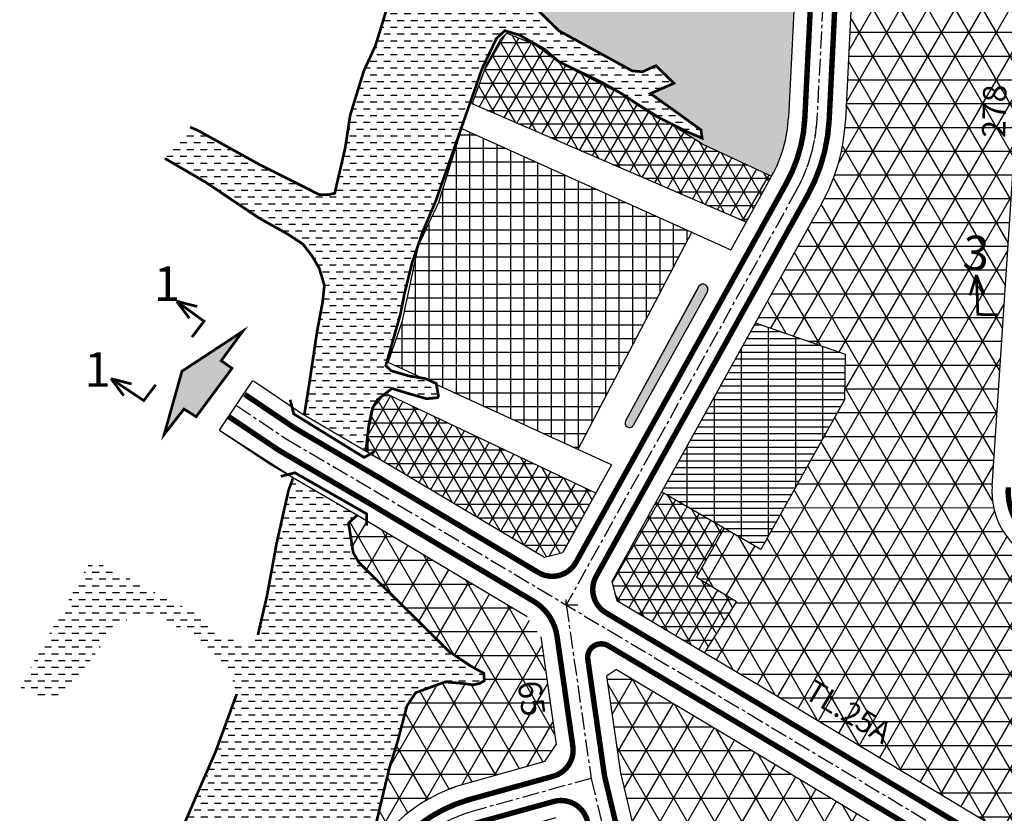
# Model space of a CAD drawing. Units: inches. Extents: x -36589560 to -36587670, y -1186957 to -1184686.
# Drawn here: x -36588902 to -36588539, y -1185974 to -1185682 of the extents above; entities that cross this region are included whole.
import ezdxf

# ---------------------------------------------------------------- set-up
doc = ezdxf.new("R2010")
doc.units = ezdxf.units.IN
doc.header["$MEASUREMENT"] = 0
doc.linetypes.add('CENTER', pattern=[2, 1.25, -0.25, 0.25, -0.25])
doc.layers.add('DIMTOHO', color=7, linetype='Continuous')
doc.layers.add('QUYHOACH', color=7, linetype='Continuous')
doc.styles.add('VNIH', font='VHELVEB.TTF', dxfattribs={"height": 8.618865})
doc.styles.add('VNIHB', font='VHELVEB.TTF')
doc.dimstyles.get("Standard").update_dxf_attribs({"dimtxt": 0.18, "dimasz": 0.18, "dimexe": 0.18, "dimexo": 0.0625, "dimgap": 0.09, "dimtad": 0, "dimtih": 1, "dimtoh": 1, "dimdec": 4, "dimzin": 0, "dimdsep": 46, "dimtxsty": 'Standard', "dimcen": 0.09, "dimadec": 0, "dimazin": 0, "dimtfac": 1, "dimtdec": 4, "dimtofl": 0, "dimtmove": 0, "dimatfit": 3, "dimfxl": 1, "dimtolj": 1, "dimtzin": 0, "dimarcsym": 0})
pattern_1 = [(0, (0, 0), (0, 5), []), (60, (0, 0), (-4.3301270189, 2.5), []), (120, (0, 0), (-4.3301270189, -2.5), [])]
pattern_2 = [(359.999999997, (-73173535.286, -2332384.378), (5e-10, 8.75), []), (59.999999997, (-73173535.286, -2332384.378), (-7.5777222829, 4.3750000004), []), (119.999999997, (-73173535.286, -2332384.378), (-7.5777222834, -4.3749999996), [])]

# ---------------------------------------------------------------- blocks, each defined once
blk = doc.blocks.new('ID0008214')
at = {"layer": 'QUYHOACH', "linetype": 'Continuous'}
h = blk.add_hatch(dxfattribs=at)
h.set_pattern_fill('NET3', color=30, scale=40, style=0)
h.set_pattern_definition(pattern_1)
h.paths.add_polyline_path([(36584768.41, 1146165.14), (36584767.59, 1146164.51), (36584764, 1146160.17), (36584762.01, 1146150.9), (36584761.97, 1146143.56), (36584769.92, 1146138.89), (36584827.03, 1146104.88), (36584833.76, 1146106.69), (36584845.88, 1146128.52)])
h.paths.add_polyline_path([(36584901.23, 1146228.21), (36584910.62, 1146245.11), (36584885.51, 1146256.86), (36584872.41, 1146265.06), (36584867.04, 1146267.76), (36584856.34, 1146274.88), (36584847.7, 1146279.2), (36584832.25, 1146287.18), (36584823.73, 1146293.56), (36584813.08, 1146297.82), (36584810.95, 1146295.69), (36584805.63, 1146286.11), (36584800.3, 1146271.75)])
blk.add_hatch(color=70, dxfattribs=at).paths.add_polyline_path([(36584856.85, 1146155.11), (36584883.8, 1146204.61, -0.96155), (36584886.91, 1146202.57), (36584859.8, 1146153.58, -1.030323)])
h = blk.add_hatch(dxfattribs=at)
h.set_pattern_fill('NET3', color=30, scale=40, style=0)
h.set_pattern_definition(pattern_1)
h.paths.add_polyline_path([(36584882.93, 1146097.58), (36584893.17, 1146115.57), (36584870.12, 1146128.91), (36584851.81, 1146095.94), (36584853.68, 1146089.01), (36584885.89, 1146069.83), (36584897.66, 1146088.65)])
blk = doc.blocks.new('ID0008054')
at = {"layer": 'QUYHOACH', "linetype": 'Continuous'}
h = blk.add_hatch(dxfattribs=at)
h.set_pattern_fill('DASH', color=131, scale=20, style=0)
h.paths.add_polyline_path([(-5057.92, -39524.01), (-5091.22, -39491.14), (-5093.32, -39487.5), (-5095.02, -39476.66), (-5091.81, -39473.76), (-5115.41, -39459.91), (-5117.12, -39464.58), (-5121.52, -39484.07), (-5125.12, -39503.74), (-5128.42, -39517.83), (-5131.12, -39520.64), (-5137.12, -39519.87), (-5141.52, -39517.82), (-5145.82, -39514.19), (-5152.02, -39509.11), (-5162.52, -39504.48), (-5172.02, -39499), (-5185.02, -39492.48), (-5189.64, -39489.88), (-5216.13, -39536.94), (-5208.92, -39540.59), (-5203.12, -39540.15), (-5199.92, -39538.97), (-5196.72, -39534.87), (-5190.32, -39527.5), (-5184.52, -39519.49), (-5176.22, -39511.83), (-5172.22, -39510.17), (-5164.92, -39511.75), (-5157.62, -39515.1), (-5149.82, -39519.6), (-5145.82, -39523.3), (-5138.92, -39530.52), (-5136.22, -39539.64), (-5144.12, -39561.14), (-5144.96, -39563.06), (-5081.96, -39575.04), (-5079.92, -39566.59), (-5078.82, -39563.1), (-5077.02, -39557.27), (-5076.02, -39553.49), (-5073.52, -39544), (-5070.32, -39539.11), (-5059.42, -39535.12), (-5053.22, -39535.66), (-5049.12, -39536.2), (-5046.82, -39535.68), (-5045.02, -39534.69), (-5045.22, -39531.94), (-5050.02, -39529.29)])
h = blk.add_hatch(dxfattribs=at)
h.set_pattern_fill('DASH', color=131, scale=20, style=0)
h.paths.add_polyline_path([(-5093.22, -39597.39), (-5085.72, -39590.85), (-5083.48, -39581.34), (-5081.96, -39575.04), (-5144.96, -39563.06), (-5148.82, -39571.86), (-5154.02, -39583.95), (-5161.52, -39600.93), (-5165.22, -39608.96), (-5169.12, -39615.72), (-5173.92, -39624.49), (-5178.92, -39633.07), (-5184.42, -39638.56), (-5190.72, -39637.52), (-5198.62, -39634.48), (-5205.22, -39631.45), (-5213.32, -39627.85), (-5215.62, -39629.29), (-5213.82, -39631.48), (-5208.62, -39634.1), (-5204.82, -39636.69), (-5200.12, -39638.53), (-5195.92, -39641.2), (-5190.52, -39645.81), (-5190.52, -39652.77), (-5192.72, -39658.26), (-5196.63, -39664.04), (-5206.34, -39666.64), (-5206.77, -39669.82), (-5156.29, -39685.11), (-5155.62, -39681.01), (-5150.93, -39664), (-5147.82, -39657.55), (-5141.22, -39645.38), (-5135.62, -39637.05), (-5130.22, -39628.67), (-5125.62, -39623.62), (-5120.05, -39621.57), (-5101.02, -39603.64)])
at = {"layer": 'QUYHOACH', "color": 7, "linetype": 'Continuous'}
for p, q in [((-4999.97, -39532.98), (-4994.86, -39568.58)), ((-4994.86, -39568.58), (-4982.24, -39621.57))]:
    blk.add_line(p, q, dxfattribs=at)
blk = doc.blocks.new('ID0008034')
at = {"layer": 'QUYHOACH', "linetype": 'Continuous'}
h = blk.add_hatch(dxfattribs=at)
h.set_pattern_fill('NET3', color=51, scale=70, style=0)
h.paths.add_polyline_path([(-5053.55, -39236.65), (-5067.1, -39228.8), (-5077.33, -39246.79), (-5062.61, -39255.72), (-5074.38, -39274.54), (-5052.56, -39287.54), (-4964.32, -39340.5), (-4957.55, -39338.74), (-4917.61, -39269.05), (-4919.34, -39262.02), (-4955.62, -39238.81, -0.273623), (-4968.47, -39213.35), (-4951.9, -38965.12), (-4956.56, -38959.89), (-5011.34, -38957.31), (-5016.58, -38962.07), (-5022.43, -39078.71, -0.114701), (-5031.14, -39109.19), (-5055.58, -39153.19), (-5022.51, -39164.78), (-5022.8, -39181.59)])
blk = doc.blocks.new('ID0007694')
at = {"layer": 'QUYHOACH', "color": 7, "linetype": 'Continuous'}
blk.add_line((-5308.03, -38275.13), (-5219.79, -38328.1), dxfattribs=at)
blk = doc.blocks.new('ID0007654')
at = {"layer": 'QUYHOACH', "color": 7, "linetype": 'Continuous'}
for p, q in [((-4744.19, -37740.31), (-4750.02, -37856.6)), ((-4756.12, -37877.93), (-4771.28, -37905.23)), ((-4737.76, -37888.13), (-4815.07, -38027.37))]:
    blk.add_line(p, q, dxfattribs=at)
blk.add_arc((-4798.95, -37854.15), 49, 330.9578, 357.1311, dxfattribs=at)
blk = doc.blocks.new('ID0007614')
at = {"layer": 'QUYHOACH', "color": 7, "linetype": 'Continuous'}
for p, q in [((-5020.09, -37791.89), (-5001.43, -37804.41)), ((-5001.43, -37804.41), (-4968.67, -37823.64)), ((-4968.67, -37823.64), (-4906.82, -37860.48)), ((-4684.74, -37868.28), (-4724.67, -37937.97)), ((-4830.98, -37905.65), (-4742.39, -37958.83)), ((-4742.39, -37958.83), (-4740.59, -37965.74)), ((-4859.8, -38055.84), (-4999.18, -38102.61)), ((-4826.57, -38070), (-4822.37, -38082.52))]:
    blk.add_line(p, q, dxfattribs=at)
blk = doc.blocks.new('ID0007574')
at = {"layer": 'QUYHOACH', "color": 7, "linetype": 'Continuous'}
for p, q in [((-4853.04, -37828.65), (-4846.32, -37826.84)), ((-4828.27, -37837.59), (-4826.4, -37844.52)), ((-4826.4, -37844.52), (-4772.37, -37876.7)), ((-4826.6, -37870), (-4830.19, -37872.39)), ((-4826.6, -37870), (-4783.66, -37895.58)), ((-4852.91, -37903.87), (-4848.8, -37897.59))]:
    blk.add_line(p, q, dxfattribs=at)
blk = doc.blocks.new('ID0007014')
at = {"layer": 'QUYHOACH', "color": 7, "linetype": 'Continuous'}
blk.add_line((-5388.16, -34894.88), (-5417.41, -34903.01), dxfattribs=at)
blk.add_arc((-5401.21, -34961.3), 60.5, 105.5293, 133.1337, dxfattribs=at)
blk = doc.blocks.new('ID0006994')
at = {"layer": 'QUYHOACH', "color": 7, "linetype": 'Continuous'}
for p, q in [((-4855.14, -34923.58), (-4859.02, -34915.89)), ((-4813.73, -34950.07), (-4855.14, -34923.58)), ((-4828.82, -34962.97), (-4865.11, -34939.76)), ((-4804.54, -34952.28), (-4704.09, -34942.59)), ((-4813.73, -34950.07), (-4804.54, -34952.28)), ((-4827.1, -34970), (-4828.82, -34962.97)), ((-4867.04, -35039.69), (-4873.81, -35041.45)), ((-4850.64, -35049.29), (-4848.79, -35056.12)), ((-4882.95, -35067.46), (-4916.01, -35125.14))]:
    blk.add_line(p, q, dxfattribs=at)
blk.add_arc((-4850.02, -34916.17), 28, 176.1819, 237.3935, dxfattribs=at)
blk = doc.blocks.new('ID0006914')
at = {"layer": 'QUYHOACH', "color": 7, "linetype": 'Continuous'}
for p, q in [((-4914.09, -33488.81), (-4814.22, -33533.84)), ((-4828.55, -33527.21), (-4870.57, -33607.35)), ((-4826.03, -33547.31), (-4852.99, -33596.84)), ((-4822.85, -33549.23), (-4850.13, -33598.51)), ((-4858.18, -33613.02), (-4940.41, -33575.39)), ((-4858.18, -33613.02), (-4876.07, -33645.23))]:
    blk.add_line(p, q, dxfattribs=at)
for centre, radius, start, end in [((-4824.51, -33548.39), 1.86, 333.2013, 144.3758), ((-4851.53, -33597.62), 1.66, 151.9316, 327.698)]:
    blk.add_arc(centre, radius, start, end, dxfattribs=at)
blk = doc.blocks.new('ID0006894')
at = {"layer": 'QUYHOACH', "color": 1, "linetype": 'Continuous'}
for p, q in [((-4827.18, -34470), (-4818.62, -34442.81)), ((-4834.63, -34485.96), (-4827.18, -34470)), ((-4840.49, -34513.62), (-4834.63, -34485.96)), ((-4845.81, -34529.05), (-4840.49, -34513.62))]:
    blk.add_line(p, q, dxfattribs=at)
blk = doc.blocks.new('ID0006874')
at = {"layer": 'QUYHOACH', "color": 7, "linetype": 'Continuous'}
blk.add_line((-5055.07, -34334.17), (-5060.91, -34450.81), dxfattribs=at)
blk.add_arc((-5130.83, -34447.31), 70, 330.9578, 357.1311, dxfattribs=at)
blk = doc.blocks.new('ID0006714')
at = {"layer": 'QUYHOACH', "color": 4, "linetype": 'Continuous', "const_width": 1}
blk.add_lwpolyline([(-4750.82, -33266.89), (-4743.32, -33249.91), (-4738.12, -33237.82), (-4733.42, -33227.1), (-4725.52, -33205.6), (-4725.52, -33205.59)], dxfattribs=at)
blk = doc.blocks.new('ID0006614')
at = {"layer": 'QUYHOACH', "color": 7, "linetype": 'Continuous', "flags": 128}
for points in [[(-4827.56, -33070), (-4928.5, -33026.46), (-4923.17, -33012.09), (-4917.85, -33002.52), (-4915.72, -33000.39), (-4905.06, -33004.65), (-4896.54, -33011.03), (-4881.1, -33019.01), (-4870.45, -33024.33), (-4843.29, -33041.35), (-4818.18, -33053.1)], [(-4882.92, -33169.69), (-4960.6, -33132.97), (-4964.8, -33138.04), (-4966.79, -33147.3), (-4966.82, -33154.65)], [(-4835.63, -33182.64), (-4845.86, -33200.63), (-4831.14, -33209.56), (-4842.91, -33228.38)]]:
    blk.add_lwpolyline(points, dxfattribs=at)
blk = doc.blocks.new('ID0006324')
at = {"layer": 'QUYHOACH', "color": 1, "linetype": 'CENTER', "ltscale": 6}
for centre, radius, start, end in [((-4723.04, -31227.49), 59.5, 330.9578, 357.1311), ((-4776.84, -31533.42), 50, 105.5293, 133.1337)]:
    blk.add_arc(centre, radius, start, end, dxfattribs=at)
blk = doc.blocks.new('ID0006024')
at = {"layer": 'QUYHOACH', "color": 7, "linetype": 'Continuous'}
for p, q in [((-5099.63, -29697.44), (-4999.76, -29742.47)), ((-5014.09, -29735.84), (-5056.12, -29815.98))]:
    blk.add_line(p, q, dxfattribs=at)
at = {"layer": 'QUYHOACH', "color": 7, "linetype": 'Continuous', "flags": 128}
blk.add_lwpolyline([(-4994.14, -29732.34), (-5095.07, -29688.8), (-5089.74, -29674.44), (-5084.42, -29664.86), (-5082.29, -29662.73), (-5071.64, -29666.99), (-5063.12, -29673.37), (-5047.67, -29681.35), (-5037.02, -29686.67), (-5009.86, -29703.7), (-4984.75, -29715.44)], dxfattribs=at)
at = {"layer": 'QUYHOACH', "color": 7, "linetype": 'Continuous', "const_width": 0.2, "flags": 128}
blk.add_lwpolyline([(-5049.49, -29832.03), (-5127.17, -29795.31), (-5131.37, -29800.38), (-5133.36, -29809.65), (-5133.4, -29816.99)], dxfattribs=at)
blk = doc.blocks.new('*D11')
at = {"layer": 'DEFPOINTS', "color": 0, "linetype": 'ByBlock', "transparency": 16777216}
for p in [(36589660.88, 1187157.32), (36589670.04, 1187093.48), (36589646.33, 1187090.08)]:
    blk.add_point(p, dxfattribs=at)
at = {"color": 0, "linetype": 'ByBlock', "transparency": 16777216, "insert": (36589648.11, 1187122.91), "char_height": 8.619, "attachment_point": 5, "rotation": 278.1684, "style": 'VNIH'}
blk.add_mtext('\\A1;65', dxfattribs=at)
blk = doc.blocks.new('*D16')
at = {"layer": 'DEFPOINTS', "color": 0, "linetype": 'ByBlock', "transparency": 16777216}
for p in [(36589670.04, 1187093.48), (36589711.65, 1186953.85), (36589674.91, 1186942.9)]:
    blk.add_point(p, dxfattribs=at)
at = {"color": 0, "linetype": 'ByBlock', "transparency": 16777216, "insert": (36589660.27, 1187014.56), "char_height": 8.619, "attachment_point": 5, "rotation": 286.5911, "style": 'VNIH'}
blk.add_mtext('\\A1;146', dxfattribs=at)
blk = doc.blocks.new('*D65')
at = {"layer": 'DEFPOINTS', "color": 0, "linetype": 'ByBlock', "transparency": 16777216}
for p in [(36589844.75, 1187464.27), (36589820.95, 1187186.95), (36589837.52, 1187186.51)]:
    blk.add_point(p, dxfattribs=at)
at = {"color": 0, "linetype": 'ByBlock', "transparency": 16777216, "insert": (36589818.49, 1187339.09), "char_height": 8.619, "attachment_point": 5, "rotation": 88.5079, "style": 'VNIH'}
blk.add_mtext('\\A1;278', dxfattribs=at)
blk = doc.blocks.new('ID0005368')
at = {"layer": 'QUYHOACH', "color": 7, "linetype": 'Continuous'}
for p, q in [((-5032.04, -26105.13), (-5026.94, -26140.72)), ((-5026.94, -26140.72), (-5014.32, -26193.71))]:
    blk.add_line(p, q, dxfattribs=at)
blk = doc.blocks.new('ID0004968')
at = {"layer": 'QUYHOACH', "color": 7, "linetype": 'Continuous'}
for p, q in [((-4940.98, -25238.44), (-4946.8, -25354.73)), ((-4952.9, -25376.06), (-4968.06, -25403.36)), ((-4934.54, -25386.26), (-5011.86, -25525.49))]:
    blk.add_line(p, q, dxfattribs=at)
blk.add_arc((-4995.74, -25352.27), 49, 330.9578, 357.1311, dxfattribs=at)
blk = doc.blocks.new('ID0004888')
at = {"layer": 'QUYHOACH', "color": 7, "linetype": 'Continuous'}
for p, q in [((-4862.59, -24431.06), (-4855.87, -24429.25)), ((-4837.82, -24440), (-4835.95, -24446.93)), ((-4835.95, -24446.93), (-4781.92, -24479.11)), ((-4836.15, -24472.41), (-4793.21, -24497.99)), ((-4862.46, -24506.29), (-4858.35, -24500))]:
    blk.add_line(p, q, dxfattribs=at)
blk = doc.blocks.new('ID0004328')
at = {"layer": 'QUYHOACH', "color": 7, "linetype": 'Continuous'}
for p, q in [((-4777.38, -21528.68), (-4806.63, -21536.81)), ((-4773.36, -21549.36), (-4796.74, -21555.86)), ((-4831.79, -21550.95), (-4879.72, -21595.85)), ((-4820.66, -21569.3), (-4865.73, -21611.52)), ((-4895.78, -21620.95), (-4908.56, -21659.48)), ((-4875.68, -21627.08), (-4888.85, -21666.74))]:
    blk.add_line(p, q, dxfattribs=at)
for centre, radius, start, end in [((-4790.43, -21595.1), 60.5, 105.5293, 133.1337), ((-4781.35, -21611.26), 57.5, 105.5293, 133.1337), ((-4838.35, -21640), 60.5, 133.1337, 161.6421), ((-4840.09, -21638.89), 37.5, 133.1337, 161.6421)]:
    blk.add_arc(centre, radius, start, end, dxfattribs=at)
blk = doc.blocks.new('ID0004288')
at = {"layer": 'QUYHOACH', "color": 7, "linetype": 'Continuous'}
blk.add_arc((-4861.15, -21809.91), 28, 176.1819, 237.3935, dxfattribs=at)
blk = doc.blocks.new('ID0004228')
at = {"layer": 'QUYHOACH', "color": 7, "linetype": 'Continuous'}
for p, q in [((-4806.29, -21074.29), (-4833.25, -21123.83)), ((-4838.45, -21140), (-4856.33, -21172.21))]:
    blk.add_line(p, q, dxfattribs=at)
blk = doc.blocks.new('ID0004208')
at = {"layer": 'QUYHOACH', "color": 7, "linetype": 'Continuous'}
blk.add_line((-4891.28, -20010.85), (-4918.55, -20060.13), dxfattribs=at)
for centre, radius, start, end in [((-4892.94, -20010.01), 1.86, 333.2013, 144.3758), ((-4919.96, -20059.24), 1.66, 151.9316, 327.698)]:
    blk.add_arc(centre, radius, start, end, dxfattribs=at)
blk = doc.blocks.new('ID0004188')
at = {"layer": 'QUYHOACH', "color": 7, "linetype": 'Continuous'}
blk.add_line((-5066.35, -20904.17), (-5072.2, -21020.81), dxfattribs=at)
blk.add_arc((-5142.11, -21017.31), 70, 330.9578, 357.1311, dxfattribs=at)
blk = doc.blocks.new('ID0002804')
at = {"layer": 'QUYHOACH', "color": 7, "linetype": 'Continuous', "const_width": 2, "flags": 128}
blk.add_lwpolyline([(-4843.12, -14020), (-4849.02, -14137.65)], dxfattribs=at)
blk = doc.blocks.new('ID0002744')
at = {"layer": 'QUYHOACH', "color": 7, "linetype": 'Continuous', "const_width": 2, "flags": 128}
for points in [[(-4808.69, -13343.52), (-4756.36, -13277)], [(-4803.19, -13347.84), (-4750.86, -13281.33)], [(-4824.62, -13441.9), (-4820.02, -13373.03)], [(-4817.6, -13441.84), (-4813.04, -13373.5)], [(-4665.55, -13448.79), (-4667.69, -13390.2)], [(-4892.41, -13448.52), (-4835.07, -13451.23)], [(-4892.76, -13457.52), (-4836.06, -13460.19)]]:
    blk.add_lwpolyline(points, dxfattribs=at)
for points in [[(-4843.18, -13720, 0.273623), (-4833.08, -13740, 0.273623)], [(-4655.3, -13740.93, 0.4438), (-4644.34, -13750.92, 0.4438)], [(-4673.35, -13753.72, 0.385234), (-4664.31, -13743.81, 0.385234)]]:
    blk.add_lwpolyline(points, format="xyb", dxfattribs=at)
blk = doc.blocks.new('ID0002724')
at = {"layer": 'QUYHOACH', "color": 7, "linetype": 'Continuous', "const_width": 2, "flags": 128}
for points in [[(-4831.34, -13466.31, 0.273623), (-4824.46, -13479.94, 0.273623)], [(-4781.73, -13507.28, 0.167877), (-4772.2, -13509.57, 0.167877)], [(-4787.66, -13523.09, 0.400025), (-4790.95, -13509.69, 0.400025)], [(-4842.47, -13598.21, 0.42014), (-4828.65, -13594.6, 0.42014)], [(-4822.7, -13598.31, 0.414214), (-4819, -13611.96, 0.414214)]]:
    blk.add_lwpolyline(points, format="xyb", dxfattribs=at)
for points in [[(-4781.73, -13507.28), (-4824.46, -13479.94)], [(-4790.95, -13509.69), (-4828.23, -13485.84)], [(-4772.2, -13509.57), (-4668.5, -13499.57)], [(-4828.65, -13594.6), (-4787.66, -13523.09)], [(-4843.2, -13620), (-4877.38, -13679.64)]]:
    blk.add_lwpolyline(points, dxfattribs=at)
blk = doc.blocks.new('ID0002704')
at = {"layer": 'QUYHOACH', "color": 7, "linetype": 'Continuous', "const_width": 2, "flags": 128}
blk.add_lwpolyline([(-4843.22, -13520), (-4873.89, -13528.52)], dxfattribs=at)
blk.add_lwpolyline([(-4873.89, -13528.52, 0.121033), (-4896.56, -13541.26, 0.121033)], format="xyb", dxfattribs=at)
blk = doc.blocks.new('ID0002144')
at = {"layer": 'QUYHOACH', "color": 7, "linetype": 'Continuous', "const_width": 2, "flags": 128}
for points in [[(-4868.78, -10705.15, 0.423111), (-4854.92, -10701.42, 0.423111)], [(-4847.48, -10706.55, 0.405372), (-4843.85, -10720, 0.405372)], [(-4861.87, -10728.69, 0.226527), (-4870.48, -10715.78, 0.226527)], [(-4843.05, -10732.12, 0.630621), (-4850.56, -10737.12, 0.630621)], [(-4863.29, -10780.16, 0.377066), (-4856.07, -10769.1, 0.377066)], [(-4850.69, -10796.76, 0.42516), (-4863.1, -10789.45, 0.42516)]]:
    blk.add_lwpolyline(points, format="xyb", dxfattribs=at)
blk.add_lwpolyline([(-4843.85, -10720), (-4788.87, -10752.75)], dxfattribs=at)
blk = doc.blocks.new('ID0002124')
at = {"layer": 'QUYHOACH', "color": 7, "linetype": 'Continuous', "const_width": 2, "flags": 128}
blk.add_lwpolyline([(-4894.54, -10432.99), (-4845.49, -10462.2)], dxfattribs=at)
blk = doc.blocks.new('ID0002104')
at = {"layer": 'QUYHOACH', "color": 7, "linetype": 'Continuous', "const_width": 2, "flags": 128}
for points in [[(-4843.89, -10520), (-4825.46, -10532.37)], [(-4825.46, -10532.37), (-4792.83, -10551.52)], [(-4792.83, -10551.52), (-4731.59, -10588)], [(-4655.11, -10633.55), (-4565.59, -10687.28)], [(-4659.79, -10804.01), (-4655.25, -10817.53)], [(-4669.27, -10807.19), (-4664.7, -10820.81)], [(-4739.59, -10820.24), (-4822.94, -10848.21)]]:
    blk.add_lwpolyline(points, dxfattribs=at)
for points in [[(-4561.7, -10700.19, 0.384917), (-4565.59, -10687.28, 0.384917)], [(-4668.38, -10778.41, 0.414214), (-4655.72, -10784.71, 0.414214)], [(-4684.16, -10794.25, 0.414214), (-4677.86, -10781.59, 0.414214)]]:
    blk.add_lwpolyline(points, format="xyb", dxfattribs=at)
blk = doc.blocks.new('ID0002064')
at = {"layer": 'QUYHOACH', "color": 7, "linetype": 'Continuous', "const_width": 2, "flags": 128}
for points in [[(-5082, -9833.19), (-5087.89, -9950.85)], [(-5086.87, -9979.16), (-5164.73, -10119.38)]]:
    blk.add_lwpolyline(points, dxfattribs=at)
for points in [[(-5094.74, -9974.79, 0.114701), (-5087.89, -9950.85, 0.114701)], [(-5086.87, -9979.16, 0.114701), (-5078.9, -9951.3, 0.114701)]]:
    blk.add_lwpolyline(points, format="xyb", dxfattribs=at)
blk = doc.blocks.new('ID0001644')
at = {"layer": 'QUYHOACH', "color": 7, "linetype": 'Continuous', "const_width": 2, "flags": 128}
for points in [[(-4948.26, -7346.77), (-4942.46, -7387.18)], [(-4936.95, -7355.2), (-4930.79, -7398.09)], [(-4930.79, -7398.09), (-4918.04, -7451.61)]]:
    blk.add_lwpolyline(points, dxfattribs=at)
blk = doc.blocks.new('1')
at = {"layer": 'DIMTOHO', "ltscale": 5, "const_width": 1, "flags": 128}
for points in [[(-0.03, 22.74), (7.57, 20.8)], [(-0.03, 22.74), (4.69, 16.47)], [(5.61, 9.52), (10.05, 15.36), (-0.03, 22.74), (-0.03, 22.74)], [(-24.21, -5.77), (-12.12, -13.82), (-7.7, -8.01)], [(-24.21, -5.77), (-16.61, -7.71)], [(-24.21, -5.77), (-19.49, -12.03)]]:
    blk.add_lwpolyline(points, dxfattribs=at)
at = {"layer": 'DIMTOHO', "ltscale": 5, "char_height": 12.73, "width": 230.412, "attachment_point": 1, "style": 'VNIHB'}
for insert in [(-8.4, 35.57), (-33.97, 3.96)]:
    blk.add_mtext('1', dxfattribs=dict(at, insert=insert))
blk = doc.blocks.new('3')
at = {"layer": 'DIMTOHO', "ltscale": 5, "const_width": 1, "flags": 128}
for points in [[(-19.89, 15.88), (-22.21, 8.39)], [(-19.89, 15.88), (-19.33, 1.37), (-12.04, 1.2)], [(-19.89, 15.88), (-17.01, 8.59)], [(9.98, 0.92), (17.31, 0.75), (17.63, 14.55), (17.63, 14.55)], [(17.68, 15.18), (15.36, 7.68)], [(17.68, 15.18), (20.56, 7.88)]]:
    blk.add_lwpolyline(points, dxfattribs=at)
at = {"layer": 'DIMTOHO', "ltscale": 5, "char_height": 12.73, "width": 230.412, "attachment_point": 1, "rotation": 357, "style": 'VNIHB'}
for insert in [(-24.49, 30.58), (13.7, 29.93)]:
    blk.add_mtext('3', dxfattribs=dict(at, insert=insert))
blk = doc.blocks.new('ID0005608')
at = {"layer": 'QUYHOACH', "color": 7, "linetype": 'Continuous', "ltscale": 5}
for p1, p2, distance, picture, middle in [((-4897.36, -27718.62), (-4888.19, -27782.46), -23.95, '*D11', (-4910.12, -27753.03)), ((-4888.19, -27782.46), (-4846.59, -27922.1), -38.33, '*D16', (-4897.96, -27861.39))]:
    dim = blk.add_aligned_dim(p1=p1, p2=p2, distance=distance, dimstyle='Standard', override={"dimtxt": 10, "dimasz": 3, "dimgap": 2, "dimtad": 1, "dimtih": 0, "dimtoh": 0, "dimdec": 0, "dimtxsty": 'VNIH', "dimse1": 1, "dimse2": 1, "dimsd1": 1, "dimsd2": 1}, dxfattribs=at)
    dim.commit()
    dim.dimension.update_dxf_attribs({"geometry": picture, "text_midpoint": middle, "insert": (-36594558.24, -1214875.95)})
blk = doc.blocks.new('ID0005508')
at = {"layer": 'QUYHOACH', "color": 7, "linetype": 'Continuous', "ltscale": 5}
dim = blk.add_linear_dim(base=(-4950.65, -28001.92), p1=(-4926.86, -27724.6), p2=(-4934.09, -28002.36), angle=268.5079, dimstyle='Standard', override={"dimtxt": 10, "dimasz": 3, "dimgap": 2, "dimtad": 1, "dimtih": 0, "dimtoh": 0, "dimdec": 0, "dimtxsty": 'VNIH', "dimse1": 1, "dimse2": 1, "dimsd1": 1, "dimsd2": 1}, dxfattribs=at)
dim.commit()
dim.dimension.update_dxf_attribs({"geometry": '*D65', "text_midpoint": (-4946.69, -27849.95), "dimtype": 129, "insert": (-36594771.61, -1215188.87)})

msp = doc.modelspace()

# ---------------------------------------------------------------- hatches: boundary and pattern name
at = {"layer": 'QUYHOACH', "linetype": 'Continuous'}
h = msp.add_hatch(dxfattribs=at)
h.set_pattern_fill('DASH', color=131, scale=20, style=0)
h.set_pattern_definition([(359.999999997, (-73173535.164, -2332684.3776), (2.50000000014, 2.49999999986), [2.5, -2.5])])
h.paths.add_polyline_path([(-36588781.82, -1185728.6), (-36588785.72, -1185745.5), (-36588787.92, -1185746.03), (-36588791.32, -1185746.04), (-36588813.62, -1185734.83), (-36588836.12, -1185722.38), (-36588838.99, -1185721.15), (-36588848.24, -1185732.7), (-36588833.32, -1185741.4), (-36588813.62, -1185754.61), (-36588802.92, -1185760.61), (-36588797.42, -1185764.24), (-36588794.12, -1185768.5), (-36588791.42, -1185773.11), (-36588789.52, -1185779.41), (-36588790.22, -1185785.83), (-36588792.22, -1185796.44), (-36588794.92, -1185814.5), (-36588796.91, -1185827.07), (-36588774.28, -1185840.35), (-36588773.12, -1185830.57), (-36588771.82, -1185824.64), (-36588769.92, -1185821.46), (-36588767.87, -1185819.87), (-36588767.26, -1185819.14), (-36588767.05, -1185819.24), (-36588764.62, -1185817.36), (-36588759.52, -1185818.94), (-36588751.92, -1185821.15), (-36588747.82, -1185820.76), (-36588747.52, -1185820.11), (-36588748.24, -1185816), (-36588753.66, -1185813.52), (-36588758.22, -1185812.81), (-36588764.92, -1185810.85), (-36588766.92, -1185808.94), (-36588761.52, -1185790.05), (-36588760.02, -1185782.39), (-36588757.12, -1185770.75), (-36588753.22, -1185759.43), (-36588748.52, -1185748.39), (-36588731.52, -1185699.83), (-36588726.12, -1185688.48), (-36588723.12, -1185685.67), (-36588717.72, -1185687.26), (-36588708.42, -1185692.56), (-36588703.12, -1185697.1), (-36588687.32, -1185704.7), (-36588680.42, -1185708.63), (-36588679.12, -1185709.5), (-36588677.11, -1185710.5), (-36588663.05, -1185719.32), (-36588655.86, -1185722.92), (-36588650.42, -1185725.22), (-36588650.82, -1185722.18), (-36588669.42, -1185708.8), (-36588660.82, -1185705.02), (-36588667.42, -1185698.54), (-36588672.32, -1185700.77), (-36588676.12, -1185700.47), (-36588703.12, -1185685.71), (-36588722.92, -1185666.41), (-36588723.22, -1185661.99), (-36588721.82, -1185657.72), (-36588715.52, -1185644.64), (-36588709.22, -1185634.51), (-36588702.02, -1185635.48), (-36588682.62, -1185640.01), (-36588663.22, -1185645.07), (-36588634.72, -1185652.53), (-36588633.32, -1185648.23), (-36588634.82, -1185646.74), (-36588708.42, -1185626.69), (-36588700.12, -1185598.53), (-36588699.22, -1185593.22), (-36588697.42, -1185583.77), (-36588740.48, -1185577.37), (-36588740.72, -1185581.69), (-36588749.62, -1185620.41), (-36588755.42, -1185640.23), (-36588759.22, -1185649.26), (-36588762.32, -1185652.42), (-36588772.92, -1185647.57), (-36588780.12, -1185639.96), (-36588785.12, -1185632.89), (-36588790.52, -1185626.56), (-36588792.42, -1185613.08), (-36588792.32, -1185606.42), (-36588793.02, -1185601.67), (-36588793.19, -1185601.51), (-36588803.05, -1185636.01), (-36588800.92, -1185637.44), (-36588788.52, -1185649.97), (-36588779.02, -1185658.75), (-36588774.32, -1185664.02), (-36588769.92, -1185667.63), (-36588765.72, -1185674.74), (-36588769.32, -1185686.68), (-36588770.82, -1185691.4), (-36588775.02, -1185700.51), (-36588780.02, -1185716.76)])
h = msp.add_hatch(dxfattribs=at)
h.set_pattern_fill('CROSS', color=64, scale=7, style=0)
h.set_pattern_definition([(359.999999997, (-73173535.4085, -2332084.3776), (1.750000000095, 1.749999999905), [0.875, -2.625]), (90, (-73173534.971, -2332084.8151), (-1.749999999905, 1.750000000095), [0.875, -2.625])])
h.paths.add_polyline_path([(-36588697.42, -1185583.77), (-36588699.22, -1185593.22), (-36588700.12, -1185598.53), (-36588708.42, -1185626.69), (-36588634.82, -1185646.74), (-36588633.32, -1185648.23), (-36588634.72, -1185652.53), (-36588663.22, -1185645.07), (-36588682.62, -1185640.01), (-36588702.02, -1185635.48), (-36588709.22, -1185634.51), (-36588715.52, -1185644.64), (-36588721.82, -1185657.72), (-36588723.22, -1185661.99), (-36588722.92, -1185666.41), (-36588703.12, -1185685.71), (-36588676.12, -1185700.47), (-36588672.32, -1185700.77), (-36588667.42, -1185698.54), (-36588660.82, -1185705.02), (-36588669.42, -1185708.8), (-36588650.82, -1185722.18), (-36588650.42, -1185725.22), (-36588655.86, -1185722.92), (-36588663.05, -1185719.32), (-36588649.95, -1185727.52), (-36588624.84, -1185739.27, 0.116278), (-36588618.59, -1185717.67), (-36588612.76, -1185601.38), (-36588617.46, -1185595.65)])
h = msp.add_hatch(dxfattribs=at)
h.set_pattern_fill('NET', color=1, scale=40, style=0)
h.set_pattern_definition([(360, (-36584005.918, -1153888.9483), (3e-10, 5), []), (90, (-36584005.918, -1153888.9483), (-5, 3e-10), [])])
h.paths.add_polyline_path([(-36588654.25, -1185759.81), (-36588738.86, -1185721.65), (-36588747.4, -1185748.8), (-36588754.86, -1185764.76), (-36588760.72, -1185792.42), (-36588766.04, -1185807.85), (-36588753.66, -1185813.52), (-36588752.22, -1185813.74), (-36588748.32, -1185815.54), (-36588748.24, -1185816), (-36588696.2, -1185839.8)])
h = msp.add_hatch(dxfattribs=at)
h.set_pattern_fill('GRATE', color=34, scale=80, style=0)
h.set_pattern_definition([(360, (-36584005.9178, -1153888.9483), (1e-10, 2.5), []), (90, (-36584005.918, -1153888.948), (-10, 5e-10), [])])
h.paths.add_polyline_path([(-36588665.34, -1185855.47), (-36588628.74, -1185876.66), (-36588597.99, -1185821.6), (-36588597.7, -1185804.79), (-36588630.77, -1185793.2)])
at = {"layer": 'QUYHOACH'}
h = msp.add_hatch(color=252, dxfattribs=at)
h.dxf.hatch_style = 1
h.paths.add_polyline_path([(-36588836.74, -1185827.75), (-36588823.53, -1185809.94), (-36588827.53, -1185807.14), (-36588819.6, -1185796.32), (-36588841.97, -1185811.02), (-36588848.51, -1185834.27), (-36588841.24, -1185824.95)])
at = {"layer": 'QUYHOACH', "linetype": 'Continuous'}
h = msp.add_hatch(dxfattribs=at)
h.set_pattern_fill('NET3', color=51, scale=70, style=0)
h.set_pattern_definition(pattern_2)
h.paths.add_polyline_path([(-36588708.29, -1185954.73), (-36588704.18, -1185948.44), (-36588709.87, -1185908.77), (-36588714.88, -1185901.26), (-36588776.73, -1185864.42), (-36588777.41, -1185864.02), (-36588780.62, -1185866.92), (-36588778.92, -1185877.76), (-36588776.82, -1185881.4), (-36588743.52, -1185914.27), (-36588735.62, -1185919.55), (-36588730.82, -1185922.2), (-36588730.62, -1185924.95), (-36588732.42, -1185925.94), (-36588734.72, -1185926.46), (-36588738.82, -1185925.92), (-36588745.02, -1185925.38), (-36588755.92, -1185929.37), (-36588759.12, -1185934.26), (-36588761.62, -1185943.75), (-36588762.62, -1185947.53), (-36588764.42, -1185953.36), (-36588765.52, -1185956.85), (-36588769.08, -1185971.6), (-36588771.32, -1185981.11), (-36588778.82, -1185987.65), (-36588786.62, -1185993.9), (-36588805.66, -1186011.83), (-36588811.22, -1186013.88), (-36588815.82, -1186018.93), (-36588821.22, -1186027.31), (-36588826.82, -1186035.64), (-36588833.42, -1186047.81), (-36588836.54, -1186054.26), (-36588841.22, -1186071.27), (-36588845.02, -1186094.34), (-36588848.49, -1186109.16), (-36588843.04, -1186109.35, -0.086082), (-36588839.47, -1186085.52), (-36588826.68, -1186046.99, -0.125037), (-36588810.63, -1186021.89), (-36588762.7, -1185976.99, -0.121033), (-36588737.53, -1185962.85)])
h = msp.add_hatch(dxfattribs=at)
h.set_pattern_fill('NET3', color=40, scale=70, style=0)
h.set_pattern_definition(pattern_2)
h.paths.add_polyline_path([(-36588423.38, -1186047.39), (-36588390.65, -1186066.97), (-36588374.99, -1186041.02), (-36588365.41, -1186041.05), (-36588364.91, -1185905.26), (-36588369.86, -1185900.74), (-36588466.79, -1185910.1), (-36588474.26, -1185914.92), (-36588516.34, -1185988.35), (-36588514.49, -1185995.18)])
h.paths.add_polyline_path([(-36588643.86, -1186083.29), (-36588637.53, -1186086.43), (-36588588.94, -1186070.13), (-36588581.71, -1186064.2), (-36588548.65, -1186006.51), (-36588550.45, -1185999.6), (-36588639.04, -1185946.43), (-36588681.99, -1185920.85), (-36588685.57, -1185923.24), (-36588680.46, -1185958.84), (-36588667.84, -1186011.83)])

# ---------------------------------------------------------------- linework, layer by layer
at = {"layer": 'QUYHOACH', "color": 1, "linetype": 'CENTER', "ltscale": 5}
for p, q in [((-36588601.49, -1185586.11), (-36588608.11, -1185718.2)), ((-36588615.51, -1185744.1), (-36588700.44, -1185897.06)), ((-36588700.44, -1185897.06), (-36588691.28, -1185960.9)), ((-36588691.28, -1185960.9), (-36588678.43, -1186014.86))]:
    msp.add_line(p, q, dxfattribs=at)
at = {"layer": 'QUYHOACH', "color": 40, "linetype": 'Continuous'}
msp.add_line((-36588543.66, -1185853.36), (-36588527.09, -1185605.13), dxfattribs=at)
at = {"layer": 'QUYHOACH', "color": 7, "linetype": 'Continuous'}
for p, q in [((-36588815.64, -1185814.57), (-36588797.79, -1185826.55)), ((-36588797.79, -1185826.55), (-36588765.53, -1185845.49)), ((-36588828.15, -1185832.67), (-36588801.02, -1185850.16)), ((-36588773.36, -1185840.89), (-36588765.53, -1185845.49)), ((-36588765.53, -1185845.49), (-36588708.42, -1185879.5)), ((-36588801.02, -1185850.16), (-36588801.02, -1185850.16)), ((-36588777.11, -1185864.2), (-36588776.73, -1185864.42)), ((-36588776.73, -1185864.42), (-36588714.88, -1185901.26)), ((-36588709.87, -1185908.77), (-36588704.18, -1185948.44)), ((-36588639.04, -1185946.43), (-36588550.45, -1185999.6))]:
    msp.add_line(p, q, dxfattribs=at)
at = {"layer": 'QUYHOACH', "color": 1, "linetype": 'CENTER', "ltscale": 5, "flags": 128}
for points in [[(-36588601.49, -1185586.11), (-36588608.11, -1185718.2)], [(-36588615.51, -1185744.1), (-36588700.44, -1185897.06)], [(-36588821.89, -1185823.62), (-36588803.64, -1185835.87)], [(-36588803.64, -1185835.87), (-36588771.13, -1185854.95)], [(-36588771.13, -1185854.95), (-36588633.39, -1185936.99)], [(-36588700.44, -1185897.06), (-36588691.28, -1185960.9)], [(-36588633.39, -1185936.99), (-36588533.15, -1185997.16)], [(-36588691.28, -1185960.9), (-36588734.72, -1185972.97)], [(-36588691.28, -1185960.9), (-36588678.43, -1186014.86)]]:
    msp.add_lwpolyline(points, dxfattribs=at)
at = {"layer": 'QUYHOACH', "color": 7, "linetype": 'Continuous', "flags": 128}
for points, const_width in [([(-36588606.7, -1185600.31), (-36588612.6, -1185717.97)], 2), ([(-36588619.45, -1185741.92), (-36588696.88, -1185881.37)], 2), ([(-36588611.58, -1185746.29), (-36588689.44, -1185886.5)], 2), ([(-36588800.7, -1185831.78), (-36588818.87, -1185819.53)], 2), ([(-36588802.12, -1185821.53), (-36588800.8, -1185826.74), (-36588774.89, -1185842.74), (-36588771.06, -1185840.66)], 1), ([(-36588824.74, -1185827.73), (-36588806.3, -1185840.11)], 2), ([(-36588824.74, -1185827.73), (-36588806.3, -1185840.11)], 2), ([(-36588824.74, -1185827.73), (-36588806.3, -1185840.11)], 2), ([(-36588800.98, -1185831.63), (-36588768.59, -1185850.65)], 2), ([(-36588806.3, -1185840.11), (-36588773.68, -1185859.26)], 2), ([(-36588806.3, -1185840.11), (-36588773.68, -1185859.26)], 2), ([(-36588806.3, -1185840.11), (-36588773.68, -1185859.26)], 2), ([(-36588805.59, -1185849.73), (-36588800.38, -1185848.4), (-36588773.96, -1185863.53), (-36588773.96, -1185867.89)], 1), ([(-36588768.59, -1185850.65), (-36588710.74, -1185885.1)], 2), ([(-36588773.68, -1185859.26), (-36588712.44, -1185895.73)], 2), ([(-36588773.68, -1185859.26), (-36588712.44, -1185895.73)], 2), ([(-36588773.68, -1185859.26), (-36588712.44, -1185895.73)], 2), ([(-36588703.83, -1185908.64), (-36588698.03, -1185949.05)], 2), ([(-36588630.83, -1185932.7), (-36588541.81, -1185986.13)], 2), ([(-36588635.96, -1185941.28), (-36588546.44, -1185995.01)], 2), ([(-36588635.96, -1185941.28), (-36588546.44, -1185995.01)], 2), ([(-36588635.96, -1185941.28), (-36588546.44, -1185995.01)], 2), ([(-36588705.25, -1185960.11), (-36588735.93, -1185968.63)], 2), ([(-36588705.06, -1185969.4), (-36588733.99, -1185977.44)], 2)]:
    msp.add_lwpolyline(points, dxfattribs=dict(at, const_width=const_width))
at = {"layer": 'QUYHOACH', "color": 4, "linetype": 'Continuous', "const_width": 1}
for points in [[(-36588838.99, -1185721.15), (-36588836.12, -1185722.38), (-36588813.62, -1185734.83), (-36588791.32, -1185746.04), (-36588787.92, -1185746.03), (-36588785.72, -1185745.5), (-36588781.82, -1185728.6), (-36588780.02, -1185716.76), (-36588775.02, -1185700.51), (-36588770.82, -1185691.4), (-36588769.32, -1185686.68), (-36588765.72, -1185674.74), (-36588769.92, -1185667.63), (-36588774.32, -1185664.02), (-36588779.02, -1185658.75), (-36588788.52, -1185649.97), (-36588800.92, -1185637.44), (-36588803.05, -1185636.01)], [(-36588722.92, -1185666.41), (-36588703.12, -1185685.71), (-36588676.12, -1185700.47), (-36588672.32, -1185700.77), (-36588667.42, -1185698.54), (-36588660.82, -1185705.02), (-36588669.42, -1185708.8), (-36588650.82, -1185722.18), (-36588650.42, -1185725.22), (-36588655.86, -1185722.92), (-36588668.42, -1185716.62), (-36588680.42, -1185708.63), (-36588687.32, -1185704.7), (-36588703.12, -1185697.1), (-36588708.42, -1185692.56), (-36588717.72, -1185687.26), (-36588723.12, -1185685.67), (-36588726.12, -1185688.48), (-36588731.52, -1185699.83), (-36588748.52, -1185748.39), (-36588753.22, -1185759.43), (-36588757.12, -1185770.75), (-36588760.02, -1185782.39), (-36588761.52, -1185790.05), (-36588766.92, -1185808.94), (-36588764.92, -1185810.85), (-36588758.22, -1185812.81), (-36588752.22, -1185813.74), (-36588748.32, -1185815.54), (-36588747.52, -1185820.11), (-36588747.82, -1185820.76), (-36588751.92, -1185821.15), (-36588759.52, -1185818.94), (-36588764.62, -1185817.36), (-36588769.92, -1185821.46), (-36588771.82, -1185824.64), (-36588773.12, -1185830.57), (-36588774.28, -1185840.35)], [(-36588796.91, -1185827.07), (-36588794.92, -1185814.5), (-36588792.22, -1185796.44), (-36588790.22, -1185785.83), (-36588789.52, -1185779.41), (-36588791.42, -1185773.11), (-36588794.12, -1185768.5), (-36588797.42, -1185764.24), (-36588802.92, -1185760.61), (-36588813.62, -1185754.61), (-36588833.32, -1185741.4), (-36588848.24, -1185732.7)], [(-36588814.02, -1185908.09), (-36588814.02, -1185908.09), (-36588810.72, -1185894), (-36588807.12, -1185874.33), (-36588802.72, -1185854.84), (-36588801.02, -1185850.17)], [(-36588777.41, -1185864.02), (-36588780.62, -1185866.92), (-36588778.92, -1185877.76), (-36588776.82, -1185881.4), (-36588743.52, -1185914.27), (-36588735.62, -1185919.55), (-36588730.82, -1185922.2), (-36588730.62, -1185924.95), (-36588732.42, -1185925.94), (-36588734.72, -1185926.46), (-36588738.82, -1185925.92), (-36588745.02, -1185925.38), (-36588755.92, -1185929.37), (-36588759.12, -1185934.26), (-36588761.62, -1185943.75), (-36588762.62, -1185947.53), (-36588764.42, -1185953.36), (-36588765.52, -1185956.85), (-36588769.08, -1185971.6)], [(-36588769.08, -1185971.6), (-36588771.32, -1185981.11), (-36588778.82, -1185987.65), (-36588786.62, -1185993.9), (-36588805.66, -1186011.83)]]:
    msp.add_lwpolyline(points, dxfattribs=at)
at = {"layer": 'QUYHOACH', "color": 7, "linetype": 'Continuous', "const_width": 2, "flags": 128}
for points in [[(-36588619.45, -1185741.92, 0.114701), (-36588612.6, -1185717.97, 0.114701)], [(-36588611.58, -1185746.29, 0.114701), (-36588603.61, -1185718.42, 0.114701)], [(-36588735.93, -1185968.63, 0.121033), (-36588758.6, -1185981.37, 0.121033)]]:
    msp.add_lwpolyline(points, format="xyb", dxfattribs=at)
at = {"layer": 'QUYHOACH', "color": 1, "linetype": 'CENTER', "ltscale": 5, "flags": 128}
for points in [[(-36588615.51, -1185744.1, 0.114701), (-36588608.11, -1185718.2, 0.114701)], [(-36588734.72, -1185972.97, 0.121033), (-36588755.52, -1185984.66, 0.121033)]]:
    msp.add_lwpolyline(points, format="xyb", dxfattribs=at)
at = {"layer": 'QUYHOACH', "color": 250, "linetype": 'Continuous', "const_width": 1, "flags": 128}
msp.add_lwpolyline([(-36588836.74, -1185827.75), (-36588823.53, -1185809.94), (-36588827.53, -1185807.14), (-36588819.6, -1185796.32), (-36588841.97, -1185811.02), (-36588848.51, -1185834.27), (-36588841.24, -1185824.95)], close=True, dxfattribs=at)
at = {"layer": 'QUYHOACH', "color": 7, "linetype": 'Continuous', "flags": 128}
msp.add_lwpolyline([(-36588630.77, -1185793.2), (-36588597.7, -1185804.79), (-36588597.99, -1185821.6), (-36588628.74, -1185876.66), (-36588665.31, -1185855.49)], dxfattribs=at)
at = {"layer": 'QUYHOACH', "flags": 128}
for points in [[(-36588828.15, -1185832.67), (-36588815.89, -1185814.4)], [(-36588700.44, -1185897.06), (-36588700.44, -1185895.08)], [(-36588700.44, -1185897.06), (-36588696.17, -1185897.06)]]:
    msp.add_lwpolyline(points, dxfattribs=at)
at = {"layer": 'QUYHOACH', "color": 1, "linetype": 'CENTER', "ltscale": 5}
msp.add_arc((-36588667.53, -1185715.22), 59.5, 330.9578, 357.1311, dxfattribs=at)

# ---------------------------------------------------------------- block references
at = {"layer": 'QUYHOACH', "color": 7}
for name, p in [('ID0007654', (-36583868.58, -1147861.07)), ('ID0004968', (-36583671.79, -1160362.94)), ('ID0002064', (-36583524.71, -1175767.12)), ('ID0006914', (-36583825.63, -1152232.46)), ('ID0004228', (-36583845.36, -1164705.47)), ('ID0002744', (-36583694.49, -1172133.76)), ('ID0004288', (-36583654.57, -1164045.32)), ('ID0002804', (-36583754.6, -1171580.77)), ('ID0008034', (-36583575.19, -1146640.01)), ('ID0006874', (-36583536.71, -1151267.91)), ('ID0004188', (-36583525.42, -1164697.91)), ('ID0006614', (-36583806.66, -1152686.17)), ('ID0006024', (-36583640.09, -1156023.83)), ('ID0004208', (-36583757.2, -1165770.84)), ('ID0002104', (-36583980.85, -1175307.73)), ('ID0007614', (-36583808.06, -1148040.78)), ('ID0008054', (-36583685.6, -1146390.26)), ('ID0006994', (-36583665.7, -1150939.06)), ('ID0002724', (-36583699.34, -1172387.92)), ('ID0007574', (-36583855.38, -1148050.85)), ('ID0004888', (-36583845.83, -1161448.44)), ('ID0002144', (-36583841.96, -1175179.95)), ('ID0001644', (-36583755.57, -1178561.87)), ('ID0002124', (-36583790.47, -1175479.08)), ('ID0005368', (-36583653.53, -1159818.11)), ('ID0007694', (-36583319.72, -1147652.42)), ('ID0007014', (-36583320.13, -1151059.84)), ('ID0004328', (-36583930.91, -1164426.05)), ('ID0002704', (-36583862.03, -1172440.11))]:
    msp.add_blockref(name, p, dxfattribs=at)
at = {"layer": 'QUYHOACH', "color": 1, "linetype": 'CENTER', "ltscale": 5}
for name, p in [('ID0005508', (-36583589.71, -1157865.51)), ('ID0005608', (-36583803.09, -1158178.43))]:
    msp.add_blockref(name, p, dxfattribs=at)
at = {"layer": 'QUYHOACH', "color": 70}
msp.add_blockref('ID0008214', (-73173535.46, -2331984.38), dxfattribs=at)
at = {"layer": 'QUYHOACH', "color": 1}
for name, p in [('ID0006324', (-36583944.49, -1154487.73)), ('ID0006894', (-36583920.23, -1151278.8))]:
    msp.add_blockref(name, p, dxfattribs=at)
at = {"layer": 'QUYHOACH', "color": 7, "linetype": 'Continuous', "ltscale": 5}
for name, p in [('3', (-36588529.52, -1185791.47)), ('1', (-36588843.92, -1185807.99))]:
    msp.add_blockref(name, p, dxfattribs=at)
at = {"layer": 'QUYHOACH', "color": 4}
msp.add_blockref('ID0006714', (-36584096.3, -1152724.3), dxfattribs=at)

# ---------------------------------------------------------------- texts
at = {"layer": 'QUYHOACH', "color": 7, "linetype": 'Continuous', "style": 'VNIH'}
msp.add_text('TL.25A', height=8, rotation=329.2548, dxfattribs=at).set_placement((-36588613.27, -1185931))

doc.saveas('drawing.dxf')
